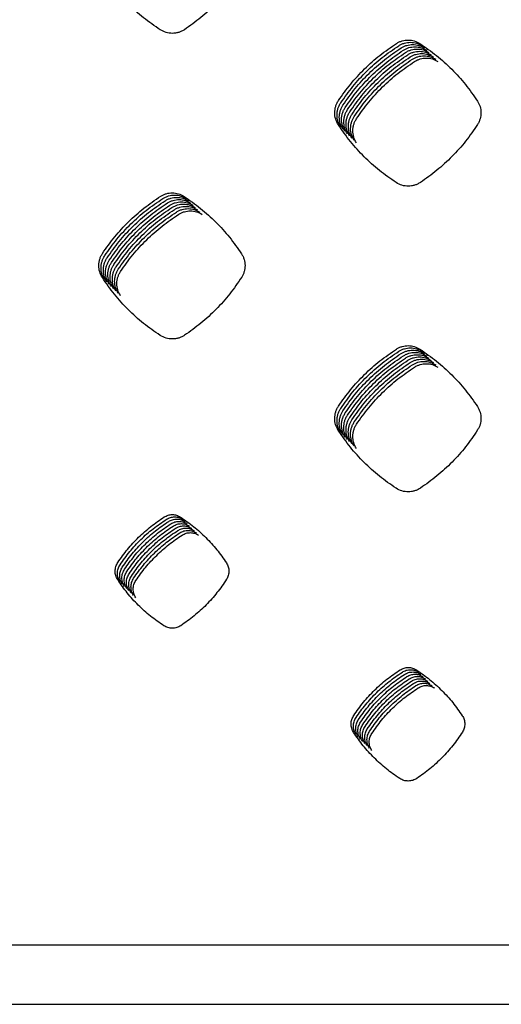
# Model space of a CAD drawing. Units: millimetres. Extents: x 14825 to 21551, y -16892 to -12508.
# Drawn here: x 15530 to 15570, y -15755 to -15674 of the extents above; entities that cross this region are included whole.
import ezdxf

# ---------------------------------------------------------------- set-up
doc = ezdxf.new("R2010")
doc.units = ezdxf.units.MM
doc.layers.add('1', color=7, linetype='Continuous')

msp = doc.modelspace()

# ---------------------------------------------------------------- linework, layer by layer
at = {"color": 6, "linetype": 'Continuous'}
for points, knots in [([(15541.93, -15674.357), (15541.46, -15674.033), (15540.52, -15673.383), (15539.253, -15672.227), (15538.097, -15670.962), (15537.449, -15670.025), (15537.124, -15669.556)], [0, 0, 0, 0, 1.712154, 3.42369, 5.131998, 6.840922, 6.840922, 6.840922, 6.840922]), ([(15548.693, -15669.517), (15548.372, -15669.988), (15547.731, -15670.929), (15546.587, -15672.2), (15545.335, -15673.364), (15544.406, -15674.019), (15543.941, -15674.347)], [0, 0, 0, 0, 1.70744, 3.414231, 5.117958, 6.822331, 6.822331, 6.822331, 6.822331]), ([(15543.941, -15674.347), (15543.865, -15674.393), (15543.713, -15674.484), (15543.463, -15674.578), (15543.204, -15674.638), (15542.851, -15674.664), (15542.402, -15674.609), (15542.087, -15674.441), (15541.93, -15674.357)], [0, 0, 0, 0, 0.265732, 0.530866, 0.796627, 1.06193, 1.591516, 2.123088, 2.123088, 2.123088, 2.123088]), ([(15556.737, -15680.243), (15557.065, -15679.778), (15557.722, -15678.847), (15558.886, -15677.594), (15560.157, -15676.451), (15561.096, -15675.81), (15561.566, -15675.49)], [0, 0, 0, 0, 1.707545, 3.414441, 5.118269, 6.822741, 6.822741, 6.822741, 6.822741]), ([(15556.925, -15680.431), (15557.253, -15679.965), (15557.91, -15679.034), (15559.074, -15677.781), (15560.344, -15676.638), (15561.284, -15675.998), (15561.754, -15675.677)], [0, 0, 0, 0, 1.707545, 3.414441, 5.118269, 6.822741, 6.822741, 6.822741, 6.822741]), ([(15557.112, -15680.618), (15557.441, -15680.152), (15558.097, -15679.221), (15559.261, -15677.968), (15560.532, -15676.825), (15561.472, -15676.185), (15561.942, -15675.865)], [0, 0, 0, 0, 1.707545, 3.414441, 5.118269, 6.822741, 6.822741, 6.822741, 6.822741]), ([(15561.566, -15675.49), (15561.64, -15675.447), (15561.788, -15675.361), (15562.03, -15675.274), (15562.281, -15675.22), (15562.621, -15675.198), (15563.052, -15675.255), (15563.354, -15675.418), (15563.505, -15675.499)], [0, 0, 0, 0, 0.255936, 0.511594, 0.767527, 1.023216, 1.533394, 2.044552, 2.044552, 2.044552, 2.044552]), ([(15561.754, -15675.677), (15561.828, -15675.634), (15561.975, -15675.548), (15562.217, -15675.461), (15562.468, -15675.407), (15562.809, -15675.385), (15563.24, -15675.442), (15563.542, -15675.605), (15563.693, -15675.686)], [0, 0, 0, 0, 0.255936, 0.511594, 0.767527, 1.023216, 1.533394, 2.044552, 2.044552, 2.044552, 2.044552]), ([(15561.942, -15675.865), (15562.016, -15675.822), (15562.163, -15675.736), (15562.405, -15675.649), (15562.656, -15675.594), (15562.996, -15675.573), (15563.428, -15675.63), (15563.729, -15675.792), (15563.88, -15675.874)], [0, 0, 0, 0, 0.255936, 0.511594, 0.767527, 1.023216, 1.533394, 2.044552, 2.044552, 2.044552, 2.044552]), ([(15562.129, -15676.052), (15562.203, -15676.009), (15562.351, -15675.923), (15562.593, -15675.836), (15562.844, -15675.782), (15563.184, -15675.76), (15563.615, -15675.817), (15563.917, -15675.98), (15564.068, -15676.061)], [0, 0, 0, 0, 0.255936, 0.511594, 0.767527, 1.023216, 1.533394, 2.044552, 2.044552, 2.044552, 2.044552]), ([(15563.505, -15675.499), (15563.972, -15675.824), (15564.905, -15676.472), (15566.164, -15677.624), (15567.314, -15678.882), (15567.962, -15679.813), (15568.286, -15680.279)], [0, 0, 0, 0, 1.703419, 3.406199, 5.10597, 6.806377, 6.806377, 6.806377, 6.806377]), ([(15557.3, -15680.805), (15557.628, -15680.34), (15558.285, -15679.409), (15559.449, -15678.156), (15560.72, -15677.013), (15561.659, -15676.372), (15562.129, -15676.052)], [0, 0, 0, 0, 1.707545, 3.414441, 5.118269, 6.822741, 6.822741, 6.822741, 6.822741]), ([(15557.487, -15680.993), (15557.816, -15680.527), (15558.473, -15679.596), (15559.636, -15678.343), (15560.907, -15677.2), (15561.847, -15676.56), (15562.317, -15676.239)], [0, 0, 0, 0, 1.707545, 3.414441, 5.118269, 6.822741, 6.822741, 6.822741, 6.822741]), ([(15557.675, -15681.18), (15558.003, -15680.715), (15558.66, -15679.784), (15559.824, -15678.531), (15561.095, -15677.388), (15562.034, -15676.747), (15562.504, -15676.427)], [0, 0, 0, 0, 1.707545, 3.414441, 5.118269, 6.822741, 6.822741, 6.822741, 6.822741]), ([(15557.863, -15681.368), (15558.191, -15680.902), (15558.848, -15679.971), (15560.012, -15678.718), (15561.282, -15677.575), (15562.222, -15676.935), (15562.692, -15676.614)], [0, 0, 0, 0, 1.707545, 3.414441, 5.118269, 6.822741, 6.822741, 6.822741, 6.822741]), ([(15562.317, -15676.239), (15562.391, -15676.196), (15562.538, -15676.11), (15562.78, -15676.023), (15563.031, -15675.969), (15563.371, -15675.948), (15563.803, -15676.004), (15564.105, -15676.167), (15564.255, -15676.249)], [0, 0, 0, 0, 0.255936, 0.511594, 0.767527, 1.023216, 1.533394, 2.044552, 2.044552, 2.044552, 2.044552]), ([(15562.504, -15676.427), (15562.578, -15676.384), (15562.726, -15676.298), (15562.968, -15676.211), (15563.219, -15676.157), (15563.559, -15676.135), (15563.99, -15676.192), (15564.292, -15676.355), (15564.443, -15676.436)], [0, 0, 0, 0, 0.255936, 0.511594, 0.767527, 1.023216, 1.533394, 2.044552, 2.044552, 2.044552, 2.044552]), ([(15562.692, -15676.614), (15562.766, -15676.571), (15562.913, -15676.485), (15563.155, -15676.398), (15563.406, -15676.344), (15563.747, -15676.322), (15564.178, -15676.379), (15564.48, -15676.542), (15564.631, -15676.623)], [0, 0, 0, 0, 0.255936, 0.511594, 0.767527, 1.023216, 1.533394, 2.044552, 2.044552, 2.044552, 2.044552]), ([(15562.88, -15676.802), (15562.953, -15676.759), (15563.101, -15676.673), (15563.343, -15676.586), (15563.594, -15676.531), (15563.934, -15676.51), (15564.366, -15676.567), (15564.667, -15676.729), (15564.818, -15676.811)], [0, 0, 0, 0, 0.255936, 0.511594, 0.767527, 1.023216, 1.533394, 2.044552, 2.044552, 2.044552, 2.044552]), ([(15563.067, -15676.989), (15563.141, -15676.946), (15563.289, -15676.86), (15563.531, -15676.773), (15563.782, -15676.719), (15564.122, -15676.697), (15564.553, -15676.754), (15564.855, -15676.917), (15565.006, -15676.998)], [0, 0, 0, 0, 0.255936, 0.511594, 0.767527, 1.023216, 1.533394, 2.044552, 2.044552, 2.044552, 2.044552]), ([(15558.05, -15681.555), (15558.379, -15681.089), (15559.035, -15680.158), (15560.199, -15678.905), (15561.47, -15677.762), (15562.41, -15677.122), (15562.88, -15676.802)], [0, 0, 0, 0, 1.707545, 3.414441, 5.118269, 6.822741, 6.822741, 6.822741, 6.822741]), ([(15558.238, -15681.742), (15558.566, -15681.277), (15559.223, -15680.346), (15560.387, -15679.093), (15561.658, -15677.95), (15562.597, -15677.309), (15563.067, -15676.989)], [0, 0, 0, 0, 1.707545, 3.414441, 5.118269, 6.822741, 6.822741, 6.822741, 6.822741]), ([(15556.727, -15682.254), (15556.643, -15682.097), (15556.476, -15681.783), (15556.42, -15681.335), (15556.446, -15680.982), (15556.505, -15680.722), (15556.599, -15680.472), (15556.691, -15680.32), (15556.737, -15680.243)], [0, 0, 0, 0, 0.530313, 1.060115, 1.325578, 1.590157, 1.856147, 2.123283, 2.123283, 2.123283, 2.123283]), ([(15556.915, -15682.442), (15556.831, -15682.285), (15556.663, -15681.971), (15556.608, -15681.522), (15556.634, -15681.169), (15556.693, -15680.91), (15556.787, -15680.66), (15556.879, -15680.507), (15556.925, -15680.431)], [0, 0, 0, 0, 0.530313, 1.060115, 1.325578, 1.590157, 1.856147, 2.123283, 2.123283, 2.123283, 2.123283]), ([(15557.103, -15682.629), (15557.019, -15682.472), (15556.851, -15682.158), (15556.795, -15681.71), (15556.822, -15681.357), (15556.881, -15681.097), (15556.974, -15680.847), (15557.066, -15680.694), (15557.112, -15680.618)], [0, 0, 0, 0, 0.530313, 1.060115, 1.325578, 1.590157, 1.856147, 2.123283, 2.123283, 2.123283, 2.123283]), ([(15557.29, -15682.816), (15557.206, -15682.659), (15557.039, -15682.346), (15556.983, -15681.897), (15557.009, -15681.544), (15557.068, -15681.285), (15557.162, -15681.034), (15557.254, -15680.882), (15557.3, -15680.805)], [0, 0, 0, 0, 0.530313, 1.060115, 1.325578, 1.590157, 1.856147, 2.123283, 2.123283, 2.123283, 2.123283]), ([(15568.286, -15680.279), (15568.33, -15680.352), (15568.417, -15680.499), (15568.507, -15680.74), (15568.563, -15680.99), (15568.583, -15681.246), (15568.566, -15681.502), (15568.512, -15681.753), (15568.425, -15681.996), (15568.339, -15682.144), (15568.296, -15682.219)], [0, 0, 0, 0, 0.256034, 0.511292, 0.767384, 1.022949, 1.279008, 1.534591, 1.79055, 2.048267, 2.048267, 2.048267, 2.048267]), ([(15557.478, -15683.004), (15557.394, -15682.847), (15557.226, -15682.533), (15557.171, -15682.084), (15557.197, -15681.732), (15557.256, -15681.472), (15557.35, -15681.222), (15557.441, -15681.069), (15557.487, -15680.993)], [0, 0, 0, 0, 0.530313, 1.060115, 1.325578, 1.590157, 1.856147, 2.123283, 2.123283, 2.123283, 2.123283]), ([(15557.665, -15683.191), (15557.581, -15683.034), (15557.414, -15682.72), (15557.358, -15682.272), (15557.384, -15681.919), (15557.443, -15681.659), (15557.537, -15681.409), (15557.629, -15681.257), (15557.675, -15681.18)], [0, 0, 0, 0, 0.530313, 1.060115, 1.325578, 1.590157, 1.856147, 2.123283, 2.123283, 2.123283, 2.123283]), ([(15557.853, -15683.379), (15557.769, -15683.222), (15557.601, -15682.908), (15557.546, -15682.459), (15557.572, -15682.106), (15557.631, -15681.847), (15557.725, -15681.597), (15557.817, -15681.444), (15557.863, -15681.368)], [0, 0, 0, 0, 0.530313, 1.060115, 1.325578, 1.590157, 1.856147, 2.123283, 2.123283, 2.123283, 2.123283]), ([(15558.041, -15683.566), (15557.957, -15683.409), (15557.789, -15683.095), (15557.733, -15682.647), (15557.76, -15682.294), (15557.819, -15682.034), (15557.912, -15681.784), (15558.004, -15681.631), (15558.05, -15681.555)], [0, 0, 0, 0, 0.530313, 1.060115, 1.325578, 1.590157, 1.856147, 2.123283, 2.123283, 2.123283, 2.123283]), ([(15561.53, -15687.058), (15561.06, -15686.733), (15560.121, -15686.083), (15558.855, -15684.927), (15557.7, -15683.661), (15557.051, -15682.723), (15556.727, -15682.254)], [0, 0, 0, 0, 1.712005, 3.42339, 5.131551, 6.840329, 6.840329, 6.840329, 6.840329]), ([(15558.228, -15683.753), (15558.144, -15683.596), (15557.977, -15683.283), (15557.921, -15682.834), (15557.947, -15682.481), (15558.006, -15682.222), (15558.1, -15681.971), (15558.192, -15681.819), (15558.238, -15681.742)], [0, 0, 0, 0, 0.530313, 1.060115, 1.325578, 1.590157, 1.856147, 2.123283, 2.123283, 2.123283, 2.123283]), ([(15568.296, -15682.219), (15567.975, -15682.689), (15567.333, -15683.631), (15566.189, -15684.902), (15564.937, -15686.065), (15564.007, -15686.721), (15563.542, -15687.048)], [0, 0, 0, 0, 1.70766, 3.414673, 5.118614, 6.823199, 6.823199, 6.823199, 6.823199]), ([(15563.542, -15687.048), (15563.466, -15687.094), (15563.314, -15687.186), (15563.064, -15687.28), (15562.804, -15687.339), (15562.451, -15687.365), (15562.002, -15687.31), (15561.688, -15687.142), (15561.53, -15687.058)], [0, 0, 0, 0, 0.265881, 0.531168, 0.797077, 1.062531, 1.592417, 2.124282, 2.124282, 2.124282, 2.124282]), ([(15537.133, -15692.941), (15537.461, -15692.476), (15538.119, -15691.545), (15539.284, -15690.292), (15540.555, -15689.15), (15541.495, -15688.51), (15541.966, -15688.19)], [0, 0, 0, 0, 1.707805, 3.414961, 5.11905, 6.823786, 6.823786, 6.823786, 6.823786]), ([(15541.966, -15688.19), (15542.04, -15688.147), (15542.187, -15688.061), (15542.429, -15687.974), (15542.68, -15687.92), (15543.02, -15687.899), (15543.452, -15687.956), (15543.753, -15688.118), (15543.904, -15688.2)], [0, 0, 0, 0, 0.255909, 0.511536, 0.767442, 1.023101, 1.533222, 2.044332, 2.044332, 2.044332, 2.044332]), ([(15542.153, -15688.377), (15542.227, -15688.334), (15542.375, -15688.248), (15542.617, -15688.162), (15542.868, -15688.108), (15543.208, -15688.086), (15543.639, -15688.143), (15543.941, -15688.306), (15544.092, -15688.387)], [0, 0, 0, 0, 0.255909, 0.511536, 0.767442, 1.023101, 1.533222, 2.044332, 2.044332, 2.044332, 2.044332]), ([(15543.904, -15688.2), (15544.371, -15688.525), (15545.304, -15689.174), (15546.562, -15690.325), (15547.713, -15691.583), (15548.361, -15692.514), (15548.684, -15692.98)], [0, 0, 0, 0, 1.703294, 3.40595, 5.105602, 6.80589, 6.80589, 6.80589, 6.80589]), ([(15537.32, -15693.128), (15537.649, -15692.663), (15538.306, -15691.732), (15539.471, -15690.48), (15540.743, -15689.337), (15541.683, -15688.697), (15542.153, -15688.377)], [0, 0, 0, 0, 1.707805, 3.414961, 5.11905, 6.823786, 6.823786, 6.823786, 6.823786]), ([(15537.508, -15693.316), (15537.837, -15692.85), (15538.494, -15691.92), (15539.659, -15690.667), (15540.93, -15689.525), (15541.871, -15688.885), (15542.341, -15688.565)], [0, 0, 0, 0, 1.707805, 3.414961, 5.11905, 6.823786, 6.823786, 6.823786, 6.823786]), ([(15537.695, -15693.503), (15538.024, -15693.038), (15538.681, -15692.107), (15539.846, -15690.855), (15541.118, -15689.712), (15542.058, -15689.072), (15542.529, -15688.752)], [0, 0, 0, 0, 1.707805, 3.414961, 5.11905, 6.823786, 6.823786, 6.823786, 6.823786]), ([(15537.883, -15693.691), (15538.212, -15693.225), (15538.869, -15692.294), (15540.034, -15691.042), (15541.306, -15689.9), (15542.246, -15689.26), (15542.716, -15688.94)], [0, 0, 0, 0, 1.707805, 3.414961, 5.11905, 6.823786, 6.823786, 6.823786, 6.823786]), ([(15542.341, -15688.565), (15542.415, -15688.522), (15542.562, -15688.436), (15542.804, -15688.349), (15543.055, -15688.295), (15543.396, -15688.273), (15543.827, -15688.331), (15544.128, -15688.493), (15544.279, -15688.575)], [0, 0, 0, 0, 0.255909, 0.511536, 0.767442, 1.023101, 1.533222, 2.044332, 2.044332, 2.044332, 2.044332]), ([(15542.529, -15688.752), (15542.602, -15688.709), (15542.75, -15688.623), (15542.992, -15688.536), (15543.243, -15688.482), (15543.583, -15688.461), (15544.014, -15688.518), (15544.316, -15688.681), (15544.467, -15688.762)], [0, 0, 0, 0, 0.255909, 0.511536, 0.767442, 1.023101, 1.533222, 2.044332, 2.044332, 2.044332, 2.044332]), ([(15542.716, -15688.94), (15542.79, -15688.897), (15542.938, -15688.811), (15543.18, -15688.724), (15543.43, -15688.67), (15543.771, -15688.648), (15544.202, -15688.705), (15544.504, -15688.868), (15544.655, -15688.95)], [0, 0, 0, 0, 0.255909, 0.511536, 0.767442, 1.023101, 1.533222, 2.044332, 2.044332, 2.044332, 2.044332]), ([(15542.904, -15689.127), (15542.978, -15689.084), (15543.125, -15688.998), (15543.367, -15688.911), (15543.618, -15688.857), (15543.958, -15688.836), (15544.39, -15688.893), (15544.691, -15689.055), (15544.842, -15689.137)], [0, 0, 0, 0, 0.255909, 0.511536, 0.767442, 1.023101, 1.533222, 2.044332, 2.044332, 2.044332, 2.044332]), ([(15543.091, -15689.314), (15543.165, -15689.271), (15543.313, -15689.185), (15543.555, -15689.099), (15543.806, -15689.045), (15544.146, -15689.023), (15544.577, -15689.08), (15544.879, -15689.243), (15545.03, -15689.324)], [0, 0, 0, 0, 0.255909, 0.511536, 0.767442, 1.023101, 1.533222, 2.044332, 2.044332, 2.044332, 2.044332]), ([(15538.071, -15693.878), (15538.399, -15693.413), (15539.057, -15692.482), (15540.222, -15691.229), (15541.493, -15690.087), (15542.433, -15689.447), (15542.904, -15689.127)], [0, 0, 0, 0, 1.707805, 3.414961, 5.11905, 6.823786, 6.823786, 6.823786, 6.823786]), ([(15538.258, -15694.065), (15538.587, -15693.6), (15539.244, -15692.669), (15540.409, -15691.417), (15541.681, -15690.274), (15542.621, -15689.634), (15543.091, -15689.314)], [0, 0, 0, 0, 1.707805, 3.414961, 5.11905, 6.823786, 6.823786, 6.823786, 6.823786]), ([(15538.446, -15694.253), (15538.775, -15693.787), (15539.432, -15692.857), (15540.597, -15691.604), (15541.868, -15690.462), (15542.809, -15689.822), (15543.279, -15689.502)], [0, 0, 0, 0, 1.707805, 3.414961, 5.11905, 6.823786, 6.823786, 6.823786, 6.823786]), ([(15538.633, -15694.44), (15538.962, -15693.975), (15539.619, -15693.044), (15540.784, -15691.792), (15542.056, -15690.649), (15542.996, -15690.009), (15543.467, -15689.689)], [0, 0, 0, 0, 1.707805, 3.414961, 5.11905, 6.823786, 6.823786, 6.823786, 6.823786]), ([(15543.279, -15689.502), (15543.353, -15689.459), (15543.5, -15689.373), (15543.742, -15689.286), (15543.993, -15689.232), (15544.334, -15689.21), (15544.765, -15689.268), (15545.066, -15689.43), (15545.217, -15689.512)], [0, 0, 0, 0, 0.255909, 0.511536, 0.767442, 1.023101, 1.533222, 2.044332, 2.044332, 2.044332, 2.044332]), ([(15543.467, -15689.689), (15543.54, -15689.646), (15543.688, -15689.56), (15543.93, -15689.473), (15544.181, -15689.419), (15544.521, -15689.398), (15544.952, -15689.455), (15545.254, -15689.618), (15545.405, -15689.699)], [0, 0, 0, 0, 0.255909, 0.511536, 0.767442, 1.023101, 1.533222, 2.044332, 2.044332, 2.044332, 2.044332]), ([(15537.122, -15694.957), (15537.038, -15694.8), (15536.87, -15694.485), (15536.814, -15694.036), (15536.841, -15693.682), (15536.9, -15693.421), (15536.994, -15693.17), (15537.086, -15693.018), (15537.133, -15692.941)], [0, 0, 0, 0, 0.531809, 1.063138, 1.329348, 1.59467, 1.861415, 2.129294, 2.129294, 2.129294, 2.129294]), ([(15537.31, -15695.145), (15537.226, -15694.987), (15537.058, -15694.673), (15537.002, -15694.223), (15537.028, -15693.869), (15537.088, -15693.609), (15537.182, -15693.358), (15537.274, -15693.205), (15537.32, -15693.128)], [0, 0, 0, 0, 0.531809, 1.063138, 1.329348, 1.59467, 1.861415, 2.129294, 2.129294, 2.129294, 2.129294]), ([(15548.684, -15692.98), (15548.728, -15693.054), (15548.816, -15693.2), (15548.905, -15693.441), (15548.961, -15693.691), (15548.981, -15693.947), (15548.964, -15694.203), (15548.911, -15694.454), (15548.824, -15694.696), (15548.738, -15694.844), (15548.695, -15694.919)], [0, 0, 0, 0, 0.255865, 0.51095, 0.766874, 1.02227, 1.278162, 1.533579, 1.789364, 2.046908, 2.046908, 2.046908, 2.046908]), ([(15537.497, -15695.332), (15537.413, -15695.175), (15537.245, -15694.86), (15537.19, -15694.41), (15537.216, -15694.057), (15537.275, -15693.796), (15537.369, -15693.545), (15537.462, -15693.392), (15537.508, -15693.316)], [0, 0, 0, 0, 0.531809, 1.063138, 1.329348, 1.59467, 1.861415, 2.129294, 2.129294, 2.129294, 2.129294]), ([(15537.685, -15695.52), (15537.601, -15695.362), (15537.433, -15695.048), (15537.377, -15694.598), (15537.403, -15694.244), (15537.463, -15693.984), (15537.557, -15693.733), (15537.649, -15693.58), (15537.695, -15693.503)], [0, 0, 0, 0, 0.531809, 1.063138, 1.329348, 1.59467, 1.861415, 2.129294, 2.129294, 2.129294, 2.129294]), ([(15537.873, -15695.707), (15537.789, -15695.55), (15537.62, -15695.235), (15537.565, -15694.785), (15537.591, -15694.431), (15537.651, -15694.171), (15537.745, -15693.92), (15537.837, -15693.767), (15537.883, -15693.691)], [0, 0, 0, 0, 0.531809, 1.063138, 1.329348, 1.59467, 1.861415, 2.129294, 2.129294, 2.129294, 2.129294]), ([(15538.06, -15695.894), (15537.976, -15695.737), (15537.808, -15695.422), (15537.752, -15694.973), (15537.779, -15694.619), (15537.838, -15694.358), (15537.932, -15694.107), (15538.024, -15693.955), (15538.071, -15693.878)], [0, 0, 0, 0, 0.531809, 1.063138, 1.329348, 1.59467, 1.861415, 2.129294, 2.129294, 2.129294, 2.129294]), ([(15538.248, -15696.082), (15538.164, -15695.924), (15537.996, -15695.61), (15537.94, -15695.16), (15537.966, -15694.806), (15538.026, -15694.546), (15538.12, -15694.295), (15538.212, -15694.142), (15538.258, -15694.065)], [0, 0, 0, 0, 0.531809, 1.063138, 1.329348, 1.59467, 1.861415, 2.129294, 2.129294, 2.129294, 2.129294]), ([(15538.435, -15696.269), (15538.351, -15696.112), (15538.183, -15695.797), (15538.128, -15695.347), (15538.154, -15694.994), (15538.213, -15694.733), (15538.307, -15694.482), (15538.4, -15694.329), (15538.446, -15694.253)], [0, 0, 0, 0, 0.531809, 1.063138, 1.329348, 1.59467, 1.861415, 2.129294, 2.129294, 2.129294, 2.129294]), ([(15538.623, -15696.457), (15538.539, -15696.299), (15538.371, -15695.985), (15538.315, -15695.535), (15538.341, -15695.181), (15538.401, -15694.921), (15538.495, -15694.67), (15538.587, -15694.517), (15538.633, -15694.44)], [0, 0, 0, 0, 0.531809, 1.063138, 1.329348, 1.59467, 1.861415, 2.129294, 2.129294, 2.129294, 2.129294]), ([(15541.927, -15699.762), (15541.457, -15699.437), (15540.517, -15698.788), (15539.251, -15697.631), (15538.095, -15696.365), (15537.446, -15695.427), (15537.122, -15694.957)], [0, 0, 0, 0, 1.712556, 3.424495, 5.133198, 6.842515, 6.842515, 6.842515, 6.842515]), ([(15548.695, -15694.919), (15548.374, -15695.39), (15547.733, -15696.332), (15546.589, -15697.604), (15545.337, -15698.768), (15544.408, -15699.424), (15543.944, -15699.752)], [0, 0, 0, 0, 1.707793, 3.414936, 5.119013, 6.823737, 6.823737, 6.823737, 6.823737]), ([(15543.944, -15699.752), (15543.867, -15699.798), (15543.715, -15699.89), (15543.465, -15699.984), (15543.204, -15700.043), (15542.85, -15700.07), (15542.4, -15700.014), (15542.085, -15699.846), (15541.927, -15699.762)], [0, 0, 0, 0, 0.266488, 0.532392, 0.798907, 1.064972, 1.596077, 2.129131, 2.129131, 2.129131, 2.129131]), ([(15556.735, -15705.643), (15557.064, -15705.177), (15557.721, -15704.247), (15558.886, -15702.994), (15560.157, -15701.852), (15561.097, -15701.212), (15561.567, -15700.892)], [0, 0, 0, 0, 1.707578, 3.414508, 5.118375, 6.822889, 6.822889, 6.822889, 6.822889]), ([(15556.923, -15705.83), (15557.251, -15705.365), (15557.909, -15704.434), (15559.073, -15703.182), (15560.344, -15702.039), (15561.285, -15701.399), (15561.755, -15701.079)], [0, 0, 0, 0, 1.707578, 3.414508, 5.118375, 6.822889, 6.822889, 6.822889, 6.822889]), ([(15557.11, -15706.017), (15557.439, -15705.552), (15558.096, -15704.621), (15559.261, -15703.369), (15560.532, -15702.227), (15561.472, -15701.586), (15561.942, -15701.266)], [0, 0, 0, 0, 1.707578, 3.414508, 5.118375, 6.822889, 6.822889, 6.822889, 6.822889]), ([(15561.567, -15700.892), (15561.641, -15700.849), (15561.788, -15700.763), (15562.03, -15700.676), (15562.281, -15700.622), (15562.621, -15700.6), (15563.052, -15700.657), (15563.353, -15700.819), (15563.504, -15700.901)], [0, 0, 0, 0, 0.255745, 0.511207, 0.766949, 1.022443, 1.532237, 2.043026, 2.043026, 2.043026, 2.043026]), ([(15561.755, -15701.079), (15561.828, -15701.036), (15561.976, -15700.95), (15562.218, -15700.863), (15562.468, -15700.809), (15562.809, -15700.787), (15563.24, -15700.844), (15563.541, -15701.007), (15563.692, -15701.088)], [0, 0, 0, 0, 0.255745, 0.511207, 0.766949, 1.022443, 1.532237, 2.043026, 2.043026, 2.043026, 2.043026]), ([(15561.942, -15701.266), (15562.016, -15701.223), (15562.164, -15701.137), (15562.405, -15701.051), (15562.656, -15700.997), (15562.996, -15700.975), (15563.427, -15701.032), (15563.729, -15701.194), (15563.88, -15701.276)], [0, 0, 0, 0, 0.255745, 0.511207, 0.766949, 1.022443, 1.532237, 2.043026, 2.043026, 2.043026, 2.043026]), ([(15562.13, -15701.454), (15562.204, -15701.411), (15562.351, -15701.325), (15562.593, -15701.238), (15562.844, -15701.184), (15563.184, -15701.162), (15563.615, -15701.219), (15563.916, -15701.382), (15564.067, -15701.463)], [0, 0, 0, 0, 0.255745, 0.511207, 0.766949, 1.022443, 1.532237, 2.043026, 2.043026, 2.043026, 2.043026]), ([(15563.504, -15700.901), (15563.971, -15701.225), (15564.904, -15701.874), (15566.164, -15703.025), (15567.315, -15704.282), (15567.963, -15705.213), (15568.288, -15705.679)], [0, 0, 0, 0, 1.70343, 3.406222, 5.106009, 6.80643, 6.80643, 6.80643, 6.80643]), ([(15557.298, -15706.205), (15557.627, -15705.739), (15558.284, -15704.809), (15559.448, -15703.556), (15560.72, -15702.414), (15561.66, -15701.774), (15562.13, -15701.454)], [0, 0, 0, 0, 1.707578, 3.414508, 5.118375, 6.822889, 6.822889, 6.822889, 6.822889]), ([(15557.486, -15706.392), (15557.814, -15705.927), (15558.471, -15704.996), (15559.636, -15703.744), (15560.907, -15702.601), (15561.847, -15701.961), (15562.317, -15701.641)], [0, 0, 0, 0, 1.707578, 3.414508, 5.118375, 6.822889, 6.822889, 6.822889, 6.822889]), ([(15557.673, -15706.58), (15558.002, -15706.114), (15558.659, -15705.184), (15559.824, -15703.931), (15561.095, -15702.789), (15562.035, -15702.149), (15562.505, -15701.829)], [0, 0, 0, 0, 1.707578, 3.414508, 5.118375, 6.822889, 6.822889, 6.822889, 6.822889]), ([(15557.861, -15706.767), (15558.189, -15706.302), (15558.847, -15705.371), (15560.011, -15704.119), (15561.282, -15702.976), (15562.223, -15702.336), (15562.693, -15702.016)], [0, 0, 0, 0, 1.707578, 3.414508, 5.118375, 6.822889, 6.822889, 6.822889, 6.822889]), ([(15562.317, -15701.641), (15562.391, -15701.598), (15562.539, -15701.512), (15562.781, -15701.425), (15563.031, -15701.371), (15563.371, -15701.35), (15563.802, -15701.407), (15564.104, -15701.569), (15564.255, -15701.65)], [0, 0, 0, 0, 0.255745, 0.511207, 0.766949, 1.022443, 1.532237, 2.043026, 2.043026, 2.043026, 2.043026]), ([(15562.505, -15701.829), (15562.579, -15701.786), (15562.726, -15701.7), (15562.968, -15701.613), (15563.219, -15701.559), (15563.559, -15701.537), (15563.99, -15701.594), (15564.291, -15701.756), (15564.442, -15701.838)], [0, 0, 0, 0, 0.255745, 0.511207, 0.766949, 1.022443, 1.532237, 2.043026, 2.043026, 2.043026, 2.043026]), ([(15562.693, -15702.016), (15562.766, -15701.973), (15562.914, -15701.887), (15563.156, -15701.8), (15563.406, -15701.746), (15563.747, -15701.724), (15564.178, -15701.781), (15564.479, -15701.944), (15564.63, -15702.025)], [0, 0, 0, 0, 0.255745, 0.511207, 0.766949, 1.022443, 1.532237, 2.043026, 2.043026, 2.043026, 2.043026]), ([(15562.88, -15702.203), (15562.954, -15702.16), (15563.102, -15702.074), (15563.343, -15701.988), (15563.594, -15701.934), (15563.934, -15701.912), (15564.365, -15701.969), (15564.667, -15702.131), (15564.818, -15702.213)], [0, 0, 0, 0, 0.255745, 0.511207, 0.766949, 1.022443, 1.532237, 2.043026, 2.043026, 2.043026, 2.043026]), ([(15563.068, -15702.391), (15563.142, -15702.348), (15563.289, -15702.262), (15563.531, -15702.175), (15563.782, -15702.121), (15564.122, -15702.099), (15564.553, -15702.156), (15564.854, -15702.319), (15565.005, -15702.4)], [0, 0, 0, 0, 0.255745, 0.511207, 0.766949, 1.022443, 1.532237, 2.043026, 2.043026, 2.043026, 2.043026]), ([(15558.048, -15706.954), (15558.377, -15706.489), (15559.034, -15705.558), (15560.199, -15704.306), (15561.47, -15703.164), (15562.41, -15702.523), (15562.88, -15702.203)], [0, 0, 0, 0, 1.707578, 3.414508, 5.118375, 6.822889, 6.822889, 6.822889, 6.822889]), ([(15558.236, -15707.142), (15558.565, -15706.676), (15559.222, -15705.746), (15560.386, -15704.493), (15561.658, -15703.351), (15562.598, -15702.711), (15563.068, -15702.391)], [0, 0, 0, 0, 1.707578, 3.414508, 5.118375, 6.822889, 6.822889, 6.822889, 6.822889]), ([(15556.724, -15707.657), (15556.64, -15707.499), (15556.473, -15707.185), (15556.417, -15706.736), (15556.444, -15706.382), (15556.503, -15706.122), (15556.597, -15705.872), (15556.689, -15705.719), (15556.735, -15705.643)], [0, 0, 0, 0, 0.531145, 1.061797, 1.327675, 1.592666, 1.859075, 2.126625, 2.126625, 2.126625, 2.126625]), ([(15556.912, -15707.844), (15556.828, -15707.687), (15556.66, -15707.372), (15556.605, -15706.923), (15556.631, -15706.57), (15556.691, -15706.31), (15556.785, -15706.059), (15556.877, -15705.907), (15556.923, -15705.83)], [0, 0, 0, 0, 0.531145, 1.061797, 1.327675, 1.592666, 1.859075, 2.126625, 2.126625, 2.126625, 2.126625]), ([(15557.1, -15708.032), (15557.016, -15707.874), (15556.848, -15707.56), (15556.792, -15707.111), (15556.819, -15706.757), (15556.878, -15706.497), (15556.972, -15706.247), (15557.064, -15706.094), (15557.11, -15706.017)], [0, 0, 0, 0, 0.531145, 1.061797, 1.327675, 1.592666, 1.859075, 2.126625, 2.126625, 2.126625, 2.126625]), ([(15557.287, -15708.219), (15557.203, -15708.062), (15557.035, -15707.747), (15556.98, -15707.298), (15557.006, -15706.945), (15557.066, -15706.685), (15557.16, -15706.434), (15557.252, -15706.281), (15557.298, -15706.205)], [0, 0, 0, 0, 0.531145, 1.061797, 1.327675, 1.592666, 1.859075, 2.126625, 2.126625, 2.126625, 2.126625]), ([(15568.288, -15705.679), (15568.331, -15705.752), (15568.419, -15705.899), (15568.509, -15706.14), (15568.565, -15706.391), (15568.585, -15706.647), (15568.568, -15706.904), (15568.515, -15707.155), (15568.428, -15707.398), (15568.341, -15707.546), (15568.298, -15707.621)], [0, 0, 0, 0, 0.256367, 0.511964, 0.768389, 1.024288, 1.280679, 1.536588, 1.792884, 2.050937, 2.050937, 2.050937, 2.050937]), ([(15557.475, -15708.406), (15557.391, -15708.249), (15557.223, -15707.935), (15557.168, -15707.485), (15557.194, -15707.132), (15557.253, -15706.872), (15557.347, -15706.621), (15557.439, -15706.469), (15557.486, -15706.392)], [0, 0, 0, 0, 0.531145, 1.061797, 1.327675, 1.592666, 1.859075, 2.126625, 2.126625, 2.126625, 2.126625]), ([(15557.662, -15708.594), (15557.578, -15708.436), (15557.411, -15708.122), (15557.355, -15707.673), (15557.382, -15707.319), (15557.441, -15707.059), (15557.535, -15706.809), (15557.627, -15706.656), (15557.673, -15706.58)], [0, 0, 0, 0, 0.531145, 1.061797, 1.327675, 1.592666, 1.859075, 2.126625, 2.126625, 2.126625, 2.126625]), ([(15557.85, -15708.781), (15557.766, -15708.624), (15557.598, -15708.309), (15557.543, -15707.86), (15557.569, -15707.507), (15557.629, -15707.247), (15557.723, -15706.996), (15557.815, -15706.844), (15557.861, -15706.767)], [0, 0, 0, 0, 0.531145, 1.061797, 1.327675, 1.592666, 1.859075, 2.126625, 2.126625, 2.126625, 2.126625]), ([(15558.038, -15708.969), (15557.954, -15708.811), (15557.786, -15708.497), (15557.73, -15708.048), (15557.757, -15707.694), (15557.816, -15707.434), (15557.91, -15707.184), (15558.002, -15707.031), (15558.048, -15706.954)], [0, 0, 0, 0, 0.531145, 1.061797, 1.327675, 1.592666, 1.859075, 2.126625, 2.126625, 2.126625, 2.126625]), ([(15561.527, -15712.464), (15561.057, -15712.139), (15560.117, -15711.489), (15558.851, -15710.331), (15557.696, -15709.065), (15557.048, -15708.126), (15556.724, -15707.657)], [0, 0, 0, 0, 1.712555, 3.424492, 5.133193, 6.84251, 6.84251, 6.84251, 6.84251]), ([(15558.225, -15709.156), (15558.141, -15708.999), (15557.973, -15708.684), (15557.918, -15708.235), (15557.944, -15707.882), (15558.004, -15707.622), (15558.098, -15707.371), (15558.19, -15707.218), (15558.236, -15707.142)], [0, 0, 0, 0, 0.531145, 1.061797, 1.327675, 1.592666, 1.859075, 2.126625, 2.126625, 2.126625, 2.126625]), ([(15568.298, -15707.621), (15567.977, -15708.092), (15567.336, -15709.034), (15566.192, -15710.306), (15564.94, -15711.47), (15564.01, -15712.126), (15563.546, -15712.454)], [0, 0, 0, 0, 1.708159, 3.41567, 5.120105, 6.825186, 6.825186, 6.825186, 6.825186]), ([(15563.546, -15712.454), (15563.469, -15712.5), (15563.317, -15712.593), (15563.066, -15712.687), (15562.805, -15712.746), (15562.451, -15712.773), (15562, -15712.717), (15561.685, -15712.548), (15561.527, -15712.464)], [0, 0, 0, 0, 0.266843, 0.533107, 0.799976, 1.066398, 1.598215, 2.131966, 2.131966, 2.131966, 2.131966]), ([(15538.402, -15718.637), (15538.664, -15718.266), (15539.188, -15717.525), (15540.117, -15716.527), (15541.131, -15715.617), (15541.881, -15715.107), (15542.256, -15714.852)], [0, 0, 0, 0, 1.3611, 2.721583, 4.079857, 5.438746, 5.438746, 5.438746, 5.438746]), ([(15538.59, -15718.825), (15538.852, -15718.454), (15539.376, -15717.712), (15540.305, -15716.714), (15541.319, -15715.804), (15542.069, -15715.295), (15542.444, -15715.04)], [0, 0, 0, 0, 1.3611, 2.721583, 4.079857, 5.438746, 5.438746, 5.438746, 5.438746]), ([(15538.777, -15719.012), (15539.039, -15718.641), (15539.564, -15717.9), (15540.493, -15716.902), (15541.506, -15715.992), (15542.256, -15715.482), (15542.631, -15715.227)], [0, 0, 0, 0, 1.3611, 2.721583, 4.079857, 5.438746, 5.438746, 5.438746, 5.438746]), ([(15542.256, -15714.852), (15542.363, -15714.796), (15542.575, -15714.684), (15542.936, -15714.641), (15543.298, -15714.688), (15543.509, -15714.802), (15543.616, -15714.859)], [0, 0, 0, 0, 0.358367, 0.715195, 1.07277, 1.43186, 1.43186, 1.43186, 1.43186]), ([(15542.444, -15715.04), (15542.55, -15714.984), (15542.763, -15714.872), (15543.124, -15714.828), (15543.485, -15714.876), (15543.697, -15714.99), (15543.803, -15715.047)], [0, 0, 0, 0, 0.358367, 0.715195, 1.07277, 1.43186, 1.43186, 1.43186, 1.43186]), ([(15542.631, -15715.227), (15542.738, -15715.171), (15542.95, -15715.059), (15543.312, -15715.015), (15543.673, -15715.063), (15543.885, -15715.177), (15543.991, -15715.234)], [0, 0, 0, 0, 0.358367, 0.715195, 1.07277, 1.43186, 1.43186, 1.43186, 1.43186]), ([(15542.819, -15715.414), (15542.925, -15715.358), (15543.138, -15715.247), (15543.499, -15715.203), (15543.86, -15715.25), (15544.072, -15715.364), (15544.178, -15715.422)], [0, 0, 0, 0, 0.358367, 0.715195, 1.07277, 1.43186, 1.43186, 1.43186, 1.43186]), ([(15543.616, -15714.859), (15543.988, -15715.118), (15544.731, -15715.635), (15545.735, -15716.552), (15546.652, -15717.555), (15547.169, -15718.297), (15547.428, -15718.668)], [0, 0, 0, 0, 1.357612, 2.714619, 4.069458, 5.424898, 5.424898, 5.424898, 5.424898]), ([(15538.965, -15719.199), (15539.227, -15718.828), (15539.751, -15718.087), (15540.68, -15717.089), (15541.694, -15716.179), (15542.444, -15715.669), (15542.819, -15715.414)], [0, 0, 0, 0, 1.3611, 2.721583, 4.079857, 5.438746, 5.438746, 5.438746, 5.438746]), ([(15539.152, -15719.387), (15539.415, -15719.016), (15539.939, -15718.274), (15540.868, -15717.277), (15541.882, -15716.367), (15542.631, -15715.857), (15543.006, -15715.602)], [0, 0, 0, 0, 1.3611, 2.721583, 4.079857, 5.438746, 5.438746, 5.438746, 5.438746]), ([(15539.34, -15719.574), (15539.602, -15719.203), (15540.126, -15718.462), (15541.055, -15717.464), (15542.069, -15716.554), (15542.819, -15716.044), (15543.194, -15715.789)], [0, 0, 0, 0, 1.3611, 2.721583, 4.079857, 5.438746, 5.438746, 5.438746, 5.438746]), ([(15539.528, -15719.762), (15539.79, -15719.391), (15540.314, -15718.649), (15541.243, -15717.651), (15542.257, -15716.741), (15543.007, -15716.232), (15543.382, -15715.977)], [0, 0, 0, 0, 1.3611, 2.721583, 4.079857, 5.438746, 5.438746, 5.438746, 5.438746]), ([(15543.006, -15715.602), (15543.113, -15715.546), (15543.326, -15715.434), (15543.687, -15715.39), (15544.048, -15715.438), (15544.26, -15715.552), (15544.366, -15715.609)], [0, 0, 0, 0, 0.358367, 0.715195, 1.07277, 1.43186, 1.43186, 1.43186, 1.43186]), ([(15543.194, -15715.789), (15543.301, -15715.733), (15543.513, -15715.621), (15543.874, -15715.578), (15544.236, -15715.625), (15544.447, -15715.739), (15544.554, -15715.796)], [0, 0, 0, 0, 0.358367, 0.715195, 1.07277, 1.43186, 1.43186, 1.43186, 1.43186]), ([(15543.382, -15715.977), (15543.488, -15715.921), (15543.701, -15715.809), (15544.062, -15715.765), (15544.423, -15715.813), (15544.635, -15715.927), (15544.741, -15715.984)], [0, 0, 0, 0, 0.358367, 0.715195, 1.07277, 1.43186, 1.43186, 1.43186, 1.43186]), ([(15543.569, -15716.164), (15543.676, -15716.108), (15543.888, -15715.996), (15544.25, -15715.952), (15544.611, -15716), (15544.823, -15716.114), (15544.929, -15716.171)], [0, 0, 0, 0, 0.358367, 0.715195, 1.07277, 1.43186, 1.43186, 1.43186, 1.43186]), ([(15539.715, -15719.949), (15539.977, -15719.578), (15540.502, -15718.837), (15541.431, -15717.839), (15542.444, -15716.929), (15543.194, -15716.419), (15543.569, -15716.164)], [0, 0, 0, 0, 1.3611, 2.721583, 4.079857, 5.438746, 5.438746, 5.438746, 5.438746]), ([(15539.903, -15720.136), (15540.165, -15719.765), (15540.689, -15719.024), (15541.618, -15718.026), (15542.632, -15717.116), (15543.382, -15716.606), (15543.757, -15716.351)], [0, 0, 0, 0, 1.3611, 2.721583, 4.079857, 5.438746, 5.438746, 5.438746, 5.438746]), ([(15543.757, -15716.351), (15543.863, -15716.295), (15544.076, -15716.184), (15544.437, -15716.14), (15544.798, -15716.187), (15545.01, -15716.301), (15545.116, -15716.359)], [0, 0, 0, 0, 0.358367, 0.715195, 1.07277, 1.43186, 1.43186, 1.43186, 1.43186]), ([(15538.394, -15720.061), (15538.335, -15719.95), (15538.216, -15719.727), (15538.17, -15719.348), (15538.22, -15718.969), (15538.341, -15718.748), (15538.402, -15718.637)], [0, 0, 0, 0, 0.375718, 0.75023, 1.125384, 1.501726, 1.501726, 1.501726, 1.501726]), ([(15538.581, -15720.249), (15538.522, -15720.137), (15538.404, -15719.915), (15538.357, -15719.536), (15538.408, -15719.157), (15538.529, -15718.935), (15538.59, -15718.825)], [0, 0, 0, 0, 0.375718, 0.75023, 1.125384, 1.501726, 1.501726, 1.501726, 1.501726]), ([(15538.769, -15720.436), (15538.71, -15720.325), (15538.591, -15720.102), (15538.545, -15719.723), (15538.595, -15719.344), (15538.717, -15719.123), (15538.777, -15719.012)], [0, 0, 0, 0, 0.375718, 0.75023, 1.125384, 1.501726, 1.501726, 1.501726, 1.501726]), ([(15538.957, -15720.623), (15538.897, -15720.512), (15538.779, -15720.29), (15538.732, -15719.911), (15538.783, -15719.532), (15538.904, -15719.31), (15538.965, -15719.199)], [0, 0, 0, 0, 0.375718, 0.75023, 1.125384, 1.501726, 1.501726, 1.501726, 1.501726]), ([(15547.428, -15718.668), (15547.458, -15718.72), (15547.52, -15718.823), (15547.583, -15718.992), (15547.622, -15719.167), (15547.636, -15719.347), (15547.625, -15719.527), (15547.587, -15719.704), (15547.526, -15719.874), (15547.466, -15719.978), (15547.436, -15720.031)], [0, 0, 0, 0, 0.179914, 0.358876, 0.538895, 0.718489, 0.898389, 1.078401, 1.25804, 1.438933, 1.438933, 1.438933, 1.438933]), ([(15542.223, -15723.893), (15541.848, -15723.634), (15541.099, -15723.116), (15540.09, -15722.193), (15539.169, -15721.184), (15538.652, -15720.436), (15538.394, -15720.061)], [0, 0, 0, 0, 1.36517, 2.729748, 4.091977, 5.454795, 5.454795, 5.454795, 5.454795]), ([(15539.144, -15720.811), (15539.085, -15720.699), (15538.966, -15720.477), (15538.92, -15720.098), (15538.971, -15719.719), (15539.092, -15719.498), (15539.152, -15719.387)], [0, 0, 0, 0, 0.375718, 0.75023, 1.125384, 1.501726, 1.501726, 1.501726, 1.501726]), ([(15539.332, -15720.998), (15539.273, -15720.887), (15539.154, -15720.664), (15539.108, -15720.285), (15539.158, -15719.906), (15539.279, -15719.685), (15539.34, -15719.574)], [0, 0, 0, 0, 0.375718, 0.75023, 1.125384, 1.501726, 1.501726, 1.501726, 1.501726]), ([(15539.519, -15721.186), (15539.46, -15721.074), (15539.342, -15720.852), (15539.295, -15720.473), (15539.346, -15720.094), (15539.467, -15719.872), (15539.528, -15719.762)], [0, 0, 0, 0, 0.375718, 0.75023, 1.125384, 1.501726, 1.501726, 1.501726, 1.501726]), ([(15539.707, -15721.373), (15539.648, -15721.262), (15539.529, -15721.039), (15539.483, -15720.66), (15539.533, -15720.281), (15539.655, -15720.06), (15539.715, -15719.949)], [0, 0, 0, 0, 0.375718, 0.75023, 1.125384, 1.501726, 1.501726, 1.501726, 1.501726]), ([(15539.895, -15721.56), (15539.835, -15721.449), (15539.717, -15721.227), (15539.67, -15720.848), (15539.721, -15720.469), (15539.842, -15720.247), (15539.903, -15720.136)], [0, 0, 0, 0, 0.375718, 0.75023, 1.125384, 1.501726, 1.501726, 1.501726, 1.501726]), ([(15547.436, -15720.031), (15547.18, -15720.406), (15546.669, -15721.158), (15545.758, -15722.172), (15544.761, -15723.101), (15544.02, -15723.624), (15543.65, -15723.886)], [0, 0, 0, 0, 1.361452, 2.722287, 4.080905, 5.440137, 5.440137, 5.440137, 5.440137]), ([(15543.65, -15723.886), (15543.596, -15723.918), (15543.488, -15723.983), (15543.311, -15724.05), (15543.127, -15724.092), (15542.938, -15724.107), (15542.75, -15724.094), (15542.565, -15724.055), (15542.386, -15723.99), (15542.277, -15723.925), (15542.223, -15723.893)], [0, 0, 0, 0, 0.188637, 0.376473, 0.565192, 0.753461, 0.94215, 1.130726, 1.319251, 1.509131, 1.509131, 1.509131, 1.509131]), ([(15561.86, -15727.557), (15561.966, -15727.502), (15562.177, -15727.39), (15562.537, -15727.346), (15562.897, -15727.394), (15563.108, -15727.507), (15563.213, -15727.564)], [0, 0, 0, 0, 0.356838, 0.71212, 1.068153, 1.425719, 1.425719, 1.425719, 1.425719]), ([(15558.008, -15731.341), (15558.27, -15730.97), (15558.794, -15730.229), (15559.722, -15729.232), (15560.736, -15728.322), (15561.485, -15727.812), (15561.86, -15727.557)], [0, 0, 0, 0, 1.360456, 2.720293, 4.07793, 5.436184, 5.436184, 5.436184, 5.436184]), ([(15558.195, -15731.528), (15558.457, -15731.158), (15558.981, -15730.417), (15559.91, -15729.419), (15560.923, -15728.509), (15561.672, -15728), (15562.047, -15727.745)], [0, 0, 0, 0, 1.360456, 2.720293, 4.07793, 5.436184, 5.436184, 5.436184, 5.436184]), ([(15558.383, -15731.716), (15558.645, -15731.345), (15559.169, -15730.604), (15560.097, -15729.607), (15561.111, -15728.697), (15561.86, -15728.187), (15562.235, -15727.932)], [0, 0, 0, 0, 1.360456, 2.720293, 4.07793, 5.436184, 5.436184, 5.436184, 5.436184]), ([(15558.571, -15731.903), (15558.833, -15731.533), (15559.357, -15730.791), (15560.285, -15729.794), (15561.298, -15728.884), (15562.048, -15728.375), (15562.422, -15728.12)], [0, 0, 0, 0, 1.360456, 2.720293, 4.07793, 5.436184, 5.436184, 5.436184, 5.436184]), ([(15558.758, -15732.091), (15559.02, -15731.72), (15559.544, -15730.979), (15560.473, -15729.981), (15561.486, -15729.072), (15562.235, -15728.562), (15562.61, -15728.307)], [0, 0, 0, 0, 1.360456, 2.720293, 4.07793, 5.436184, 5.436184, 5.436184, 5.436184]), ([(15562.047, -15727.745), (15562.153, -15727.689), (15562.365, -15727.578), (15562.725, -15727.534), (15563.084, -15727.581), (15563.295, -15727.694), (15563.401, -15727.751)], [0, 0, 0, 0, 0.356838, 0.71212, 1.068153, 1.425719, 1.425719, 1.425719, 1.425719]), ([(15562.235, -15727.932), (15562.341, -15727.876), (15562.552, -15727.765), (15562.912, -15727.721), (15563.272, -15727.768), (15563.483, -15727.882), (15563.589, -15727.939)], [0, 0, 0, 0, 0.356838, 0.71212, 1.068153, 1.425719, 1.425719, 1.425719, 1.425719]), ([(15562.422, -15728.12), (15562.528, -15728.064), (15562.74, -15727.952), (15563.1, -15727.909), (15563.459, -15727.956), (15563.67, -15728.069), (15563.776, -15728.126)], [0, 0, 0, 0, 0.356838, 0.71212, 1.068153, 1.425719, 1.425719, 1.425719, 1.425719]), ([(15562.61, -15728.307), (15562.716, -15728.251), (15562.928, -15728.14), (15563.287, -15728.096), (15563.647, -15728.143), (15563.858, -15728.257), (15563.964, -15728.313)], [0, 0, 0, 0, 0.356838, 0.71212, 1.068153, 1.425719, 1.425719, 1.425719, 1.425719]), ([(15562.798, -15728.494), (15562.904, -15728.439), (15563.115, -15728.327), (15563.475, -15728.283), (15563.835, -15728.331), (15564.046, -15728.444), (15564.151, -15728.501)], [0, 0, 0, 0, 0.356838, 0.71212, 1.068153, 1.425719, 1.425719, 1.425719, 1.425719]), ([(15563.213, -15727.564), (15563.585, -15727.822), (15564.329, -15728.339), (15565.333, -15729.255), (15566.251, -15730.257), (15566.768, -15730.999), (15567.026, -15731.369)], [0, 0, 0, 0, 1.357245, 2.713883, 4.068358, 5.423435, 5.423435, 5.423435, 5.423435]), ([(15558.946, -15732.278), (15559.208, -15731.907), (15559.732, -15731.166), (15560.66, -15730.169), (15561.674, -15729.259), (15562.423, -15728.749), (15562.798, -15728.494)], [0, 0, 0, 0, 1.360456, 2.720293, 4.07793, 5.436184, 5.436184, 5.436184, 5.436184]), ([(15559.133, -15732.465), (15559.395, -15732.095), (15559.919, -15731.354), (15560.848, -15730.356), (15561.861, -15729.446), (15562.61, -15728.937), (15562.985, -15728.682)], [0, 0, 0, 0, 1.360456, 2.720293, 4.07793, 5.436184, 5.436184, 5.436184, 5.436184]), ([(15559.321, -15732.653), (15559.583, -15732.282), (15560.107, -15731.541), (15561.035, -15730.544), (15562.049, -15729.634), (15562.798, -15729.124), (15563.173, -15728.869)], [0, 0, 0, 0, 1.360456, 2.720293, 4.07793, 5.436184, 5.436184, 5.436184, 5.436184]), ([(15559.509, -15732.84), (15559.771, -15732.47), (15560.295, -15731.728), (15561.223, -15730.731), (15562.236, -15729.821), (15562.986, -15729.312), (15563.36, -15729.057)], [0, 0, 0, 0, 1.360456, 2.720293, 4.07793, 5.436184, 5.436184, 5.436184, 5.436184]), ([(15562.985, -15728.682), (15563.091, -15728.626), (15563.303, -15728.515), (15563.663, -15728.471), (15564.022, -15728.518), (15564.233, -15728.631), (15564.339, -15728.688)], [0, 0, 0, 0, 0.356838, 0.71212, 1.068153, 1.425719, 1.425719, 1.425719, 1.425719]), ([(15563.173, -15728.869), (15563.279, -15728.813), (15563.49, -15728.702), (15563.85, -15728.658), (15564.21, -15728.705), (15564.421, -15728.819), (15564.527, -15728.876)], [0, 0, 0, 0, 0.356838, 0.71212, 1.068153, 1.425719, 1.425719, 1.425719, 1.425719]), ([(15563.36, -15729.057), (15563.466, -15729.001), (15563.678, -15728.889), (15564.038, -15728.846), (15564.397, -15728.893), (15564.608, -15729.006), (15564.714, -15729.063)], [0, 0, 0, 0, 0.356838, 0.71212, 1.068153, 1.425719, 1.425719, 1.425719, 1.425719]), ([(15557.999, -15732.758), (15557.94, -15732.647), (15557.823, -15732.426), (15557.776, -15732.049), (15557.827, -15731.672), (15557.947, -15731.451), (15558.008, -15731.341)], [0, 0, 0, 0, 0.373904, 0.746575, 1.119901, 1.494441, 1.494441, 1.494441, 1.494441]), ([(15558.187, -15732.946), (15558.128, -15732.835), (15558.01, -15732.613), (15557.964, -15732.236), (15558.014, -15731.859), (15558.135, -15731.639), (15558.195, -15731.528)], [0, 0, 0, 0, 0.373904, 0.746575, 1.119901, 1.494441, 1.494441, 1.494441, 1.494441]), ([(15567.026, -15731.369), (15567.057, -15731.421), (15567.119, -15731.524), (15567.181, -15731.693), (15567.221, -15731.868), (15567.235, -15732.048), (15567.224, -15732.227), (15567.186, -15732.404), (15567.125, -15732.574), (15567.065, -15732.678), (15567.035, -15732.73)], [0, 0, 0, 0, 0.179659, 0.358363, 0.538127, 0.717466, 0.897109, 1.076869, 1.256255, 1.436892, 1.436892, 1.436892, 1.436892]), ([(15558.375, -15733.133), (15558.316, -15733.022), (15558.198, -15732.801), (15558.152, -15732.424), (15558.202, -15732.047), (15558.323, -15731.826), (15558.383, -15731.716)], [0, 0, 0, 0, 0.373904, 0.746575, 1.119901, 1.494441, 1.494441, 1.494441, 1.494441]), ([(15558.562, -15733.32), (15558.503, -15733.21), (15558.385, -15732.988), (15558.339, -15732.611), (15558.39, -15732.234), (15558.51, -15732.014), (15558.571, -15731.903)], [0, 0, 0, 0, 0.373904, 0.746575, 1.119901, 1.494441, 1.494441, 1.494441, 1.494441]), ([(15558.75, -15733.508), (15558.691, -15733.397), (15558.573, -15733.176), (15558.527, -15732.798), (15558.577, -15732.421), (15558.698, -15732.201), (15558.758, -15732.091)], [0, 0, 0, 0, 0.373904, 0.746575, 1.119901, 1.494441, 1.494441, 1.494441, 1.494441]), ([(15558.937, -15733.695), (15558.878, -15733.584), (15558.761, -15733.363), (15558.714, -15732.986), (15558.765, -15732.609), (15558.885, -15732.388), (15558.946, -15732.278)], [0, 0, 0, 0, 0.373904, 0.746575, 1.119901, 1.494441, 1.494441, 1.494441, 1.494441]), ([(15561.825, -15736.591), (15561.45, -15736.332), (15560.702, -15735.813), (15559.694, -15734.891), (15558.773, -15733.881), (15558.257, -15733.133), (15557.999, -15732.758)], [0, 0, 0, 0, 1.36469, 2.728786, 4.090539, 5.452885, 5.452885, 5.452885, 5.452885]), ([(15559.125, -15733.883), (15559.066, -15733.772), (15558.948, -15733.55), (15558.902, -15733.173), (15558.952, -15732.796), (15559.073, -15732.576), (15559.133, -15732.465)], [0, 0, 0, 0, 0.373904, 0.746575, 1.119901, 1.494441, 1.494441, 1.494441, 1.494441]), ([(15559.313, -15734.07), (15559.254, -15733.959), (15559.136, -15733.738), (15559.09, -15733.361), (15559.14, -15732.984), (15559.261, -15732.763), (15559.321, -15732.653)], [0, 0, 0, 0, 0.373904, 0.746575, 1.119901, 1.494441, 1.494441, 1.494441, 1.494441]), ([(15559.5, -15734.257), (15559.441, -15734.147), (15559.323, -15733.925), (15559.277, -15733.548), (15559.328, -15733.171), (15559.448, -15732.951), (15559.509, -15732.84)], [0, 0, 0, 0, 0.373904, 0.746575, 1.119901, 1.494441, 1.494441, 1.494441, 1.494441]), ([(15567.035, -15732.73), (15566.779, -15733.106), (15566.269, -15733.857), (15565.358, -15734.871), (15564.36, -15735.799), (15563.619, -15736.322), (15563.249, -15736.584)], [0, 0, 0, 0, 1.361266, 2.721913, 4.080342, 5.439387, 5.439387, 5.439387, 5.439387]), ([(15563.249, -15736.584), (15563.195, -15736.617), (15563.088, -15736.682), (15562.911, -15736.748), (15562.727, -15736.79), (15562.539, -15736.804), (15562.35, -15736.792), (15562.166, -15736.752), (15561.988, -15736.687), (15561.879, -15736.623), (15561.825, -15736.591)], [0, 0, 0, 0, 0.188264, 0.375723, 0.56407, 0.751967, 0.940283, 1.128492, 1.316643, 1.506146, 1.506146, 1.506146, 1.506146])]:
    msp.add_open_spline(points, degree=3, knots=knots, dxfattribs=at)
at = {"layer": '1', "color": 1, "linetype": 'Continuous'}
msp.add_line((16074.809, -15750.432), (15522.586, -15750.432), dxfattribs=at)
at = {"layer": '1', "color": 6, "linetype": 'Continuous'}
msp.add_line((15523.606, -15755.359), (16073.789, -15755.359), dxfattribs=at)

doc.saveas('drawing.dxf')
